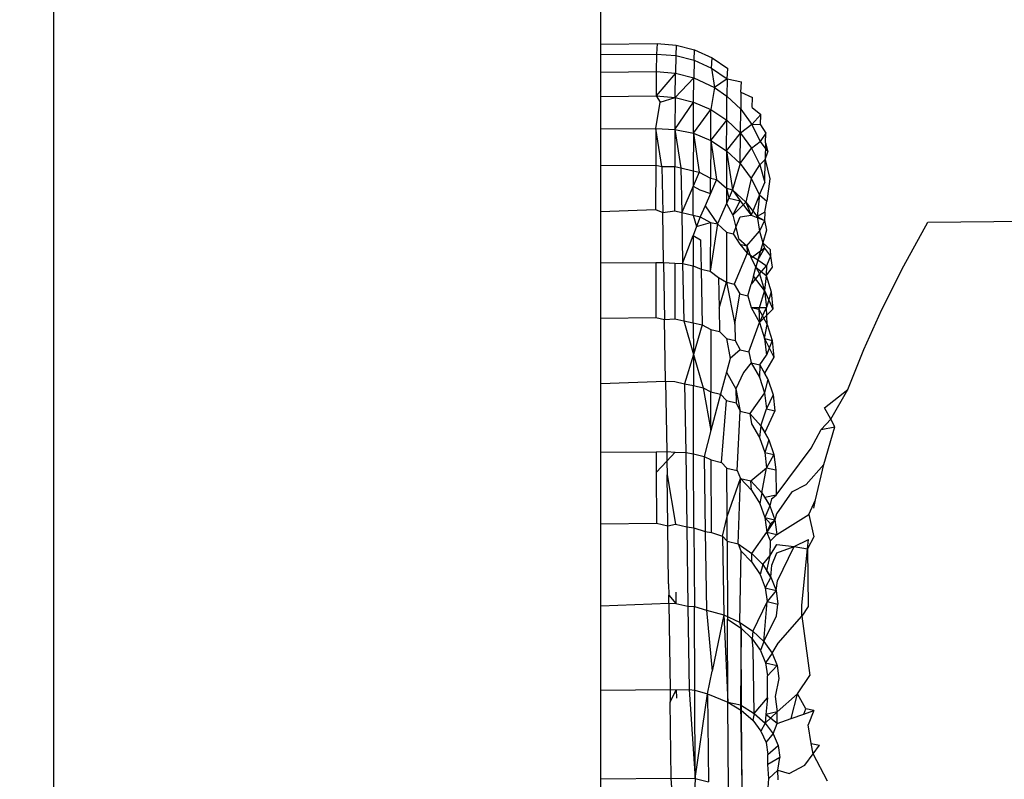
# Model space of a CAD drawing. Units: millimetres. Extents: x -272 to 578, y -26 to 500.
# Drawn here: x 162 to 162, y 158 to 158 of the extents above; entities that cross this region are included whole.
import ezdxf

# ---------------------------------------------------------------- set-up
doc = ezdxf.new("R2010")
doc.units = ezdxf.units.MM
doc.header["$LTSCALE"] = 45
doc.header["$PDSIZE"] = -1
doc.layers.add('VP-DIM', color=7, linetype='Continuous')
doc.layers.add('VP-EQ', color=7, linetype='Continuous', true_color=0x8a3492)
doc.dimstyles.get("Standard").update_dxf_attribs({"dimtxt": 14, "dimasz": 15, "dimexe": 20, "dimexo": 50, "dimgap": 20, "dimtad": 0, "dimdec": 0, "dimzin": 0, "dimdsep": 46, "dimtxsty": 'Standard', "dimcen": -0.001, "dimadec": 0, "dimazin": 0, "dimtfac": 1, "dimtdec": 4, "dimtofl": 0, "dimtmove": 0, "dimatfit": 3, "dimfxl": 70, "dimfxlon": 1, "dimtolj": 1, "dimtzin": 0, "dimarcsym": 0})

# ---------------------------------------------------------------- blocks, each defined once
blk = doc.blocks.new('*D5')
at = {"layer": 'Defpoints', "color": 0}
for p in [(385.86064, 459.55435), (1.25422, 142.93621), (385.86064, 142.93621)]:
    blk.add_point(p, dxfattribs=at)
at = {"layer": 'VP-DIM', "color": 0, "lineweight": -2}
for p, q in [((1.25422, 389.55435), (1.25422, 479.55435)), ((385.86064, 389.55435), (385.86064, 479.55435)), ((16.25422, 459.55435), (159.27057, 459.55435)), ((370.86064, 459.55435), (236.60391, 459.55435))]:
    blk.add_line(p, q, dxfattribs=at)
at = {"layer": 'VP-DIM', "color": 0}
for points in [[(16.25422, 462.05435), (16.25422, 457.05435), (1.25422, 459.55435)], [(370.86064, 457.05435), (370.86064, 462.05435), (385.86064, 459.55435)]]:
    blk.add_solid(points, dxfattribs=at)
at = {"layer": 'VP-DIM', "color": 0, "insert": (197.93724, 459.55435), "char_height": 14, "attachment_point": 5}
blk.add_mtext('\\A1;385', dxfattribs=at)
blk = doc.blocks.new('WD1559_')
at = {"layer": 'VP-EQ', "color": 0}
for p, q in [((161.91903, 156.94809), (161.91903, 158.10916)), ((162.16871, 158.02806), (162.16871, 158.10916)), ((162.16871, 158.02806), (162.19433, 158.0283)), ((162.16871, 158.02329), (162.16871, 158.02806)), ((162.19433, 158.0283), (162.19413, 158.02353)), ((162.19433, 158.0283), (162.20303, 158.02762)), ((162.20303, 158.02762), (162.20284, 158.02286)), ((162.20303, 158.02762), (162.21147, 158.02545)), ((162.16871, 158.02329), (162.19413, 158.02353)), ((162.16871, 158.01533), (162.16871, 158.02329)), ((162.19413, 158.02353), (162.19397, 158.01556)), ((162.19413, 158.02353), (162.20284, 158.02286)), ((162.20284, 158.02286), (162.20267, 158.0149)), ((162.20284, 158.02286), (162.21128, 158.0207)), ((162.21128, 158.0207), (162.21147, 158.02545)), ((162.21147, 158.02545), (162.21941, 158.02185)), ((162.21128, 158.0207), (162.21111, 158.01276)), ((162.21128, 158.0207), (162.21922, 158.01712)), ((162.21922, 158.01712), (162.21941, 158.02185)), ((162.21941, 158.02185), (162.22658, 158.01692)), ((162.16871, 158.01533), (162.19397, 158.01556)), ((162.16871, 158.0042), (162.16871, 158.01533)), ((162.19397, 158.01556), (162.19387, 158.00443)), ((162.20267, 158.0149), (162.19387, 158.00443)), ((162.19397, 158.01556), (162.20267, 158.0149)), ((162.20254, 158.00378), (162.20267, 158.0149)), ((162.20267, 158.0149), (162.21111, 158.01276)), ((162.21922, 158.01712), (162.22049, 158.00824)), ((162.21922, 158.01712), (162.22638, 158.01223)), ((162.22638, 158.01223), (162.22658, 158.01692)), ((162.21111, 158.01276), (162.20254, 158.00378)), ((162.21099, 158.00167), (162.21111, 158.01276)), ((162.21111, 158.01276), (162.22049, 158.00824)), ((162.22638, 158.01223), (162.22049, 158.00824)), ((162.22638, 158.01223), (162.22623, 158.00438)), ((162.22638, 158.01223), (162.23279, 158.01083)), ((162.23261, 158.00617), (162.23279, 158.01083)), ((162.16871, 158.0042), (162.19387, 158.00443)), ((162.19387, 158.00443), (162.20254, 158.00378)), ((162.19387, 158.00443), (162.1958, 158.00161)), ((162.22049, 158.00824), (162.21892, 157.99818)), ((162.22049, 158.00824), (162.22623, 158.00438)), ((162.23261, 158.00617), (162.23248, 157.99838)), ((162.23261, 158.00617), (162.23787, 158.00375)), ((162.16871, 157.98938), (162.16871, 158.0042)), ((162.19376, 157.98962), (162.1958, 158.00161)), ((162.1958, 158.00161), (162.20254, 158.00378)), ((162.20254, 158.00378), (162.20245, 157.98917)), ((162.20245, 157.98917), (162.21099, 158.00167)), ((162.20254, 158.00378), (162.21099, 158.00167)), ((162.21089, 157.98748), (162.21099, 158.00167)), ((162.21099, 158.00167), (162.21892, 157.99818)), ((162.22612, 157.99341), (162.22623, 158.00438)), ((162.22623, 158.00438), (162.23248, 157.99838)), ((162.23768, 157.99913), (162.23787, 158.00375)), ((162.21089, 157.98748), (162.21892, 157.99818)), ((162.21882, 157.98406), (162.21892, 157.99818)), ((162.21892, 157.99818), (162.22612, 157.99341)), ((162.23234, 157.9875), (162.23248, 157.99838)), ((162.23248, 157.99838), (162.23754, 157.99142)), ((162.24165, 157.99591), (162.23754, 157.99142)), ((162.23768, 157.99913), (162.24165, 157.99591)), ((162.24147, 157.99133), (162.24165, 157.99591)), ((162.21882, 157.98406), (162.22612, 157.99341)), ((162.22602, 157.97937), (162.22612, 157.99341)), ((162.22612, 157.99341), (162.23234, 157.9875)), ((162.23754, 157.99142), (162.23234, 157.9875)), ((162.23754, 157.99142), (162.2413, 157.9837)), ((162.24147, 157.99133), (162.23754, 157.99142)), ((162.24147, 157.99133), (162.24397, 157.98752)), ((162.16871, 157.98938), (162.19376, 157.98962)), ((162.16871, 157.97264), (162.16871, 157.98938)), ((162.19376, 157.98962), (162.19369, 157.97288)), ((162.19376, 157.98962), (162.20245, 157.98917)), ((162.19648, 157.97223), (162.19376, 157.98962)), ((162.20245, 157.98917), (162.20239, 157.97225)), ((162.20245, 157.98917), (162.21089, 157.98748)), ((162.20245, 157.98917), (162.20516, 157.9716)), ((162.21089, 157.98748), (162.21084, 157.97024)), ((162.21089, 157.98748), (162.21882, 157.98406)), ((162.21089, 157.98748), (162.21361, 157.96959)), ((162.22602, 157.97937), (162.23234, 157.9875)), ((162.23225, 157.97357), (162.23234, 157.9875)), ((162.23234, 157.9875), (162.2374, 157.98064)), ((162.24397, 157.98752), (162.2413, 157.9837)), ((162.24378, 157.983), (162.24397, 157.98752)), ((162.21882, 157.98406), (162.21876, 157.96689)), ((162.21882, 157.98406), (162.22602, 157.97937)), ((162.21882, 157.98406), (162.22152, 157.96624)), ((162.2374, 157.98064), (162.2413, 157.9837)), ((162.2413, 157.9837), (162.24481, 157.97887)), ((162.24378, 157.983), (162.24364, 157.97545)), ((162.24378, 157.983), (162.24481, 157.97887)), ((162.22602, 157.97937), (162.22596, 157.96231)), ((162.22602, 157.97937), (162.23225, 157.97357)), ((162.22602, 157.97937), (162.22872, 157.96167)), ((162.23225, 157.97357), (162.2374, 157.98064)), ((162.2374, 157.98064), (162.24117, 157.97302)), ((162.24364, 157.97545), (162.24481, 157.97887)), ((162.23225, 157.97357), (162.22872, 157.96167)), ((162.23225, 157.97357), (162.23732, 157.96683)), ((162.23732, 157.96683), (162.24117, 157.97302)), ((162.24364, 157.97545), (162.24117, 157.97302)), ((162.24117, 157.97302), (162.24353, 157.96489)), ((162.24353, 157.96489), (162.24364, 157.97545)), ((162.24364, 157.97545), (162.2458, 157.96662)), ((162.16871, 157.97264), (162.19369, 157.97288)), ((162.16871, 157.95165), (162.16871, 157.97264)), ((162.19369, 157.97288), (162.19366, 157.95257)), ((162.19369, 157.97288), (162.19648, 157.97223)), ((162.19648, 157.97223), (162.20239, 157.97225)), ((162.19648, 157.97223), (162.19691, 157.95131)), ((162.20237, 157.95197), (162.20239, 157.97225)), ((162.20239, 157.97225), (162.20516, 157.9716)), ((162.20516, 157.9716), (162.20559, 157.95122)), ((162.20516, 157.9716), (162.21084, 157.97024)), ((162.21084, 157.97024), (162.21082, 157.96321)), ((162.21361, 157.96959), (162.21082, 157.96321)), ((162.21084, 157.97024), (162.21361, 157.96959)), ((162.21361, 157.96959), (162.21876, 157.96689)), ((162.21876, 157.96), (162.21876, 157.96689)), ((162.21876, 157.96689), (162.22152, 157.96624)), ((162.22152, 157.96624), (162.21876, 157.96)), ((162.22152, 157.96624), (162.22596, 157.96231)), ((162.23732, 157.96683), (162.23491, 157.95601)), ((162.23732, 157.96683), (162.2411, 157.95936)), ((162.2411, 157.95936), (162.24353, 157.96489)), ((162.2458, 157.96662), (162.24436, 157.95649)), ((162.21082, 157.96321), (162.20559, 157.95122)), ((162.2108, 157.95001), (162.21082, 157.96321)), ((162.21082, 157.96321), (162.21377, 157.96154)), ((162.21377, 157.96154), (162.21876, 157.96)), ((162.21876, 157.96), (162.21622, 157.95427)), ((162.22596, 157.96231), (162.22595, 157.9553)), ((162.22872, 157.96167), (162.22595, 157.9553)), ((162.22596, 157.96231), (162.22705, 157.95782)), ((162.22596, 157.96231), (162.22872, 157.96167)), ((162.22872, 157.96167), (162.23491, 157.95601)), ((162.22872, 157.96167), (162.23219, 157.95665)), ((162.22595, 157.9553), (162.22194, 157.94601)), ((162.22595, 157.9553), (162.22894, 157.95005)), ((162.22705, 157.95782), (162.23219, 157.95665)), ((162.22894, 157.95005), (162.23219, 157.95665)), ((162.23491, 157.95601), (162.22894, 157.95005)), ((162.23219, 157.95665), (162.23726, 157.95007)), ((162.23491, 157.95601), (162.23997, 157.94944)), ((162.23491, 157.95601), (162.23726, 157.95007)), ((162.2411, 157.95936), (162.23726, 157.95007)), ((162.2411, 157.95936), (162.23997, 157.94944)), ((162.2411, 157.95936), (162.24436, 157.95649)), ((162.24343, 157.95138), (162.24436, 157.95649)), ((162.16871, 157.95165), (162.19366, 157.95257)), ((162.16871, 157.92824), (162.16871, 157.95165)), ((162.19366, 157.95257), (162.19691, 157.95131)), ((162.19691, 157.95131), (162.20237, 157.95197)), ((162.19731, 157.92851), (162.19691, 157.95131)), ((162.20237, 157.95197), (162.20559, 157.95122)), ((162.20559, 157.95122), (162.20601, 157.92797)), ((162.20559, 157.95122), (162.2108, 157.95001)), ((162.21622, 157.95427), (162.21401, 157.94926)), ((162.21622, 157.95427), (162.22194, 157.94601)), ((162.24343, 157.95138), (162.23997, 157.94944)), ((162.24343, 157.95138), (162.24341, 157.94754)), ((162.3179, 157.94687), (162.7979, 157.95137)), ((162.2108, 157.95001), (162.21235, 157.94487)), ((162.2108, 157.95001), (162.21401, 157.94926)), ((162.21401, 157.94926), (162.21235, 157.94487)), ((162.21235, 157.94487), (162.21875, 157.94676)), ((162.21401, 157.94926), (162.21875, 157.94676)), ((162.21875, 157.94676), (162.21854, 157.92442)), ((162.22194, 157.94601), (162.21854, 157.92442)), ((162.21875, 157.94676), (162.22194, 157.94601)), ((162.22194, 157.94601), (162.22595, 157.94231)), ((162.22894, 157.95005), (162.23028, 157.94451)), ((162.23028, 157.94451), (162.23218, 157.94922)), ((162.23218, 157.94922), (162.23726, 157.95007)), ((162.23726, 157.95007), (162.24341, 157.94754)), ((162.23997, 157.94944), (162.24341, 157.94754)), ((162.23997, 157.94944), (162.24103, 157.94276)), ((162.24341, 157.94754), (162.24103, 157.94276)), ((162.24341, 157.94754), (162.24428, 157.94314)), ((162.30692, 157.92694), (162.3179, 157.94687)), ((162.21235, 157.94487), (162.21081, 157.94074)), ((162.22595, 157.94231), (162.22595, 157.91944)), ((162.22595, 157.94231), (162.2291, 157.94157)), ((162.23028, 157.94451), (162.2291, 157.94157)), ((162.2291, 157.94157), (162.23216, 157.9368)), ((162.23028, 157.94451), (162.23152, 157.93943)), ((162.23532, 157.93607), (162.24103, 157.94276)), ((162.24103, 157.94276), (162.24262, 157.93743)), ((162.24428, 157.94314), (162.24262, 157.93743)), ((162.20601, 157.92797), (162.21081, 157.94074)), ((162.21081, 157.94074), (162.21082, 157.92689)), ((162.21081, 157.94074), (162.2142, 157.93875)), ((162.2142, 157.93875), (162.21446, 157.92545)), ((162.23152, 157.93943), (162.23532, 157.93607)), ((162.24262, 157.93743), (162.24036, 157.92967)), ((162.24262, 157.93743), (162.24336, 157.93496)), ((162.24262, 157.93743), (162.24601, 157.93435)), ((162.23538, 157.93273), (162.22953, 157.9186)), ((162.23216, 157.9368), (162.23532, 157.93607)), ((162.23216, 157.9368), (162.23538, 157.93273)), ((162.23532, 157.93607), (162.23723, 157.9304)), ((162.23532, 157.93607), (162.23538, 157.93273)), ((162.23538, 157.93273), (162.24036, 157.92967)), ((162.24336, 157.93496), (162.23723, 157.9304)), ((162.24336, 157.93496), (162.24036, 157.92967)), ((162.24336, 157.93496), (162.24607, 157.93131)), ((162.24601, 157.93435), (162.24607, 157.93131)), ((162.16871, 157.92824), (162.19369, 157.92848)), ((162.16871, 157.9031), (162.16871, 157.92824)), ((162.19369, 157.92848), (162.19731, 157.92851)), ((162.19369, 157.92848), (162.19371, 157.90333)), ((162.19731, 157.92851), (162.19779, 157.90239)), ((162.19731, 157.92851), (162.20238, 157.92817)), ((162.20238, 157.92817), (162.20241, 157.90278)), ((162.20238, 157.92817), (162.20601, 157.92797)), ((162.23723, 157.9304), (162.23941, 157.9263)), ((162.24036, 157.92967), (162.23941, 157.9263)), ((162.24036, 157.92967), (162.24423, 157.92691)), ((162.24607, 157.93131), (162.24423, 157.92691)), ((162.24607, 157.93131), (162.24683, 157.9263)), ((162.20601, 157.92797), (162.21082, 157.92689)), ((162.20601, 157.92797), (162.20647, 157.90183)), ((162.21086, 157.90096), (162.21082, 157.92689)), ((162.21082, 157.92689), (162.21446, 157.92545)), ((162.21446, 157.92545), (162.21489, 157.90001)), ((162.21446, 157.92545), (162.21854, 157.92442)), ((162.21854, 157.92442), (162.22239, 157.92156)), ((162.23827, 157.92225), (162.23941, 157.9263)), ((162.23941, 157.9263), (162.24101, 157.9233)), ((162.23941, 157.9263), (162.24409, 157.92258)), ((162.24101, 157.9233), (162.24423, 157.92691)), ((162.24423, 157.92691), (162.24409, 157.92258)), ((162.24683, 157.9263), (162.24409, 157.92258)), ((162.29691, 157.90696), (162.30692, 157.92694)), ((162.22239, 157.92156), (162.22595, 157.91944)), ((162.22239, 157.92156), (162.22263, 157.90763)), ((162.22263, 157.90763), (162.22595, 157.91944)), ((162.22595, 157.91944), (162.22953, 157.9186)), ((162.22595, 157.91944), (162.22984, 157.90035)), ((162.24101, 157.9233), (162.23724, 157.91858)), ((162.23827, 157.92225), (162.23724, 157.91858)), ((162.24335, 157.91571), (162.23827, 157.92225)), ((162.24101, 157.9233), (162.24335, 157.91571)), ((162.24409, 157.92258), (162.24335, 157.91571)), ((162.24409, 157.92258), (162.2464, 157.915)), ((162.22953, 157.9186), (162.23216, 157.91411)), ((162.23574, 157.91328), (162.23724, 157.91858)), ((162.24335, 157.91571), (162.24077, 157.90709)), ((162.24335, 157.91571), (162.2442, 157.90787)), ((162.24335, 157.91571), (162.24722, 157.90717)), ((162.2464, 157.915), (162.2442, 157.90787)), ((162.2464, 157.915), (162.24722, 157.90717)), ((162.22984, 157.90035), (162.23216, 157.91411)), ((162.23216, 157.91411), (162.23574, 157.91328)), ((162.23574, 157.91328), (162.23725, 157.90791)), ((162.22263, 157.90763), (162.22281, 157.89699)), ((162.23725, 157.90791), (162.241, 157.90104)), ((162.23725, 157.90791), (162.24077, 157.90709)), ((162.23725, 157.90791), (162.2442, 157.90787)), ((162.24077, 157.90709), (162.2445, 157.90022)), ((162.24077, 157.90709), (162.241, 157.90104)), ((162.241, 157.90104), (162.2442, 157.90787)), ((162.24722, 157.90717), (162.241, 157.90104)), ((162.2445, 157.90022), (162.2442, 157.90787)), ((162.28869, 157.88873), (162.29691, 157.90696)), ((162.16871, 157.9031), (162.19371, 157.90333)), ((162.16871, 157.87328), (162.16871, 157.9031)), ((162.19371, 157.90333), (162.19779, 157.90239)), ((162.19779, 157.90239), (162.20241, 157.90278)), ((162.19824, 157.87432), (162.19779, 157.90239)), ((162.20241, 157.90278), (162.20647, 157.90183)), ((162.20647, 157.90183), (162.21086, 157.90096)), ((162.20647, 157.90183), (162.21089, 157.88647)), ((162.23616, 157.88774), (162.241, 157.90104)), ((162.241, 157.90104), (162.24335, 157.8937)), ((162.21086, 157.90096), (162.21089, 157.88647)), ((162.21086, 157.90096), (162.21489, 157.90001)), ((162.21489, 157.90001), (162.21089, 157.88647)), ((162.21489, 157.90001), (162.21879, 157.89793)), ((162.21879, 157.89793), (162.21887, 157.86943)), ((162.21879, 157.89793), (162.22281, 157.89699)), ((162.22281, 157.89699), (162.22597, 157.89379)), ((162.22984, 157.90035), (162.22996, 157.89286)), ((162.24335, 157.8937), (162.2445, 157.90022)), ((162.2445, 157.90022), (162.24682, 157.89289)), ((162.22597, 157.89379), (162.22996, 157.89286)), ((162.22597, 157.89379), (162.22771, 157.88462)), ((162.22996, 157.89286), (162.23222, 157.88866)), ((162.24335, 157.8937), (162.2442, 157.88612)), ((162.24335, 157.8937), (162.24763, 157.88532)), ((162.24335, 157.8937), (162.24682, 157.89289)), ((162.24682, 157.89289), (162.2442, 157.88612)), ((162.24682, 157.89289), (162.24763, 157.88532)), ((162.23222, 157.88866), (162.22771, 157.88462)), ((162.23222, 157.88866), (162.23616, 157.88774)), ((162.23616, 157.88774), (162.23729, 157.8827)), ((162.28139, 157.87045), (162.28869, 157.88873)), ((162.21089, 157.88647), (162.20692, 157.87303)), ((162.21089, 157.88647), (162.21093, 157.87233)), ((162.21089, 157.88647), (162.21536, 157.8713)), ((162.22771, 157.88462), (162.22602, 157.87844)), ((162.2412, 157.88178), (162.2442, 157.88612)), ((162.24763, 157.88532), (162.24337, 157.87795)), ((162.23729, 157.8827), (162.23381, 157.87819)), ((162.23729, 157.8827), (162.24105, 157.87608)), ((162.23729, 157.8827), (162.2412, 157.88178)), ((162.2412, 157.88178), (162.24105, 157.87608)), ((162.2412, 157.88178), (162.24495, 157.87517)), ((162.2412, 157.88178), (162.24337, 157.87795)), ((162.16871, 157.87328), (162.19824, 157.87432)), ((162.19824, 157.87432), (162.20247, 157.87407)), ((162.19824, 157.87432), (162.19872, 157.84214)), ((162.22602, 157.87844), (162.22327, 157.8684)), ((162.22602, 157.87844), (162.23033, 157.87078)), ((162.23381, 157.87819), (162.23033, 157.87078)), ((162.24105, 157.87608), (162.24339, 157.86902)), ((162.24495, 157.87517), (162.24337, 157.87795)), ((162.24495, 157.87517), (162.24339, 157.86902)), ((162.24495, 157.87517), (162.24725, 157.86812)), ((162.16871, 157.84186), (162.16871, 157.87328)), ((162.20247, 157.87407), (162.20692, 157.87303)), ((162.20692, 157.87303), (162.2074, 157.84182)), ((162.20692, 157.87303), (162.21093, 157.87233)), ((162.21102, 157.84111), (162.21093, 157.87233)), ((162.21093, 157.87233), (162.21536, 157.8713)), ((162.21536, 157.8713), (162.21887, 157.86943)), ((162.21536, 157.8713), (162.21893, 157.85182)), ((162.23033, 157.87078), (162.23044, 157.86445)), ((162.23033, 157.87078), (162.23227, 157.86056)), ((162.2708, 157.86215), (162.28139, 157.87045)), ((162.27364, 157.85697), (162.28139, 157.87045)), ((162.21893, 157.85182), (162.21887, 157.86943)), ((162.21887, 157.86943), (162.22327, 157.8684)), ((162.22327, 157.8684), (162.21893, 157.85182)), ((162.22327, 157.8684), (162.22606, 157.86547)), ((162.22375, 157.83725), (162.22606, 157.86547)), ((162.22606, 157.86547), (162.23044, 157.86445)), ((162.24339, 157.86902), (162.23661, 157.85955)), ((162.24339, 157.86902), (162.24425, 157.86171)), ((162.24725, 157.86812), (162.24425, 157.86171)), ((162.24725, 157.86812), (162.24804, 157.86083)), ((162.23044, 157.86445), (162.23227, 157.86056)), ((162.24165, 157.85385), (162.24425, 157.86171)), ((162.24804, 157.86083), (162.24344, 157.85083)), ((162.24425, 157.86171), (162.24804, 157.86083)), ((162.27364, 157.85697), (162.2708, 157.86215)), ((162.23092, 157.83349), (162.23227, 157.86056)), ((162.23227, 157.86056), (162.23661, 157.85955)), ((162.23661, 157.85955), (162.24165, 157.85385)), ((162.23661, 157.85955), (162.23736, 157.85486)), ((162.26918, 157.85223), (162.27364, 157.85697)), ((162.27549, 157.85342), (162.27364, 157.85697)), ((162.21893, 157.85182), (162.21583, 157.83999)), ((162.23736, 157.85486), (162.24112, 157.84852)), ((162.24165, 157.85385), (162.24112, 157.84852)), ((162.24165, 157.85385), (162.24538, 157.84753)), ((162.24165, 157.85385), (162.24344, 157.85083)), ((162.26465, 157.84374), (162.26918, 157.85223)), ((162.26918, 157.85223), (162.27549, 157.85342)), ((162.27048, 157.83633), (162.27549, 157.85342)), ((162.24112, 157.84852), (162.24346, 157.84176)), ((162.24344, 157.85083), (162.24538, 157.84753)), ((162.24538, 157.84753), (162.24346, 157.84176)), ((162.24538, 157.84753), (162.24768, 157.84078)), ((162.24865, 157.82232), (162.26465, 157.84374)), ((162.16871, 157.84186), (162.19391, 157.84209)), ((162.16871, 157.80922), (162.16871, 157.84186)), ((162.19391, 157.84209), (162.19872, 157.84214)), ((162.19391, 157.84209), (162.19394, 157.83264)), ((162.19872, 157.84214), (162.20258, 157.84191)), ((162.19872, 157.84214), (162.19878, 157.83783)), ((162.19878, 157.83783), (162.20258, 157.84191)), ((162.20258, 157.84191), (162.2074, 157.84182)), ((162.2074, 157.84182), (162.21102, 157.84111)), ((162.2074, 157.84182), (162.20791, 157.80778)), ((162.21116, 157.80743), (162.21102, 157.84111)), ((162.21102, 157.84111), (162.21583, 157.83999)), ((162.21583, 157.83999), (162.21633, 157.80574)), ((162.21583, 157.83999), (162.21897, 157.83836)), ((162.2191, 157.80532), (162.21897, 157.83836)), ((162.21897, 157.83836), (162.22375, 157.83725)), ((162.24346, 157.84176), (162.24431, 157.83477)), ((162.24346, 157.84176), (162.24768, 157.84078)), ((162.24768, 157.84078), (162.24431, 157.83477)), ((162.24768, 157.84078), (162.24848, 157.8338)), ((162.19394, 157.83264), (162.19878, 157.83783)), ((162.19878, 157.83783), (162.19888, 157.83149)), ((162.22375, 157.83725), (162.22615, 157.83459)), ((162.22625, 157.81256), (162.22615, 157.83459)), ((162.22615, 157.83459), (162.23092, 157.83349)), ((162.23711, 157.82883), (162.24431, 157.83477)), ((162.24214, 157.82341), (162.24431, 157.83477)), ((162.24431, 157.83477), (162.24848, 157.8338)), ((162.24848, 157.8338), (162.24865, 157.82232)), ((162.26233, 157.82722), (162.27048, 157.83633)), ((162.26658, 157.82008), (162.27048, 157.83633)), ((162.19394, 157.83264), (162.19405, 157.80946)), ((162.19921, 157.80825), (162.19888, 157.83149)), ((162.19888, 157.83149), (162.20273, 157.80899)), ((162.22625, 157.81256), (162.23238, 157.82992)), ((162.23092, 157.83349), (162.23238, 157.82992)), ((162.2314, 157.80009), (162.23238, 157.82992)), ((162.23238, 157.82992), (162.23745, 157.8245)), ((162.23238, 157.82992), (162.23711, 157.82883)), ((162.23711, 157.82883), (162.24214, 157.82341)), ((162.23745, 157.8245), (162.23711, 157.82883)), ((162.25587, 157.8238), (162.26233, 157.82722)), ((162.23745, 157.8245), (162.24122, 157.81848)), ((162.24214, 157.82341), (162.24122, 157.81848)), ((162.24214, 157.82341), (162.24585, 157.8174)), ((162.24865, 157.82232), (162.24353, 157.82115)), ((162.24353, 157.82115), (162.24585, 157.8174)), ((162.24661, 157.82064), (162.24585, 157.8174)), ((162.24661, 157.82064), (162.24865, 157.82232)), ((162.25587, 157.8238), (162.24879, 157.81371)), ((162.24122, 157.81848), (162.24356, 157.81204)), ((162.24585, 157.8174), (162.24356, 157.81204)), ((162.24585, 157.8174), (162.24814, 157.81098)), ((162.26359, 157.81353), (162.26658, 157.82008)), ((162.26588, 157.81628), (162.26658, 157.82008)), ((162.22425, 157.80364), (162.22625, 157.81256)), ((162.22629, 157.80128), (162.22625, 157.81256)), ((162.24356, 157.81204), (162.24442, 157.80539)), ((162.24356, 157.81204), (162.24615, 157.80913)), ((162.24356, 157.81204), (162.24814, 157.81098)), ((162.24879, 157.81371), (162.24814, 157.81098)), ((162.24893, 157.80434), (162.26359, 157.81353)), ((162.26359, 157.81353), (162.2659, 157.80324)), ((162.16871, 157.80922), (162.19405, 157.80946)), ((162.16871, 157.77174), (162.16871, 157.80922)), ((162.19405, 157.80946), (162.19921, 157.80825)), ((162.19921, 157.80825), (162.20273, 157.80899)), ((162.19957, 157.78186), (162.19921, 157.80825)), ((162.20273, 157.80899), (162.20791, 157.80778)), ((162.20791, 157.80778), (162.2084, 157.7716)), ((162.20791, 157.80778), (162.21116, 157.80743)), ((162.21116, 157.80743), (162.21134, 157.77143)), ((162.21116, 157.80743), (162.21633, 157.80574)), ((162.24814, 157.81098), (162.24442, 157.80539)), ((162.24615, 157.80913), (162.24442, 157.80539)), ((162.24814, 157.81098), (162.24615, 157.80913)), ((162.24814, 157.81098), (162.24893, 157.80434)), ((162.21633, 157.80574), (162.21682, 157.76975)), ((162.21633, 157.80574), (162.2191, 157.80532)), ((162.2191, 157.80532), (162.22425, 157.80364)), ((162.22425, 157.80364), (162.22475, 157.76773)), ((162.22425, 157.80364), (162.22629, 157.80128)), ((162.23758, 157.79569), (162.24442, 157.80539)), ((162.24608, 157.80147), (162.24442, 157.80539)), ((162.24442, 157.80539), (162.24893, 157.80434)), ((162.24608, 157.80147), (162.24893, 157.80434)), ((162.2659, 157.80324), (162.26297, 157.79781)), ((162.22629, 157.80128), (162.22646, 157.76567)), ((162.22629, 157.80128), (162.2314, 157.80009)), ((162.2314, 157.80009), (162.23758, 157.79569)), ((162.2314, 157.80009), (162.23252, 157.79687)), ((162.24601, 157.79474), (162.24608, 157.80147)), ((162.24601, 157.79474), (162.24899, 157.79981)), ((162.24899, 157.79981), (162.25691, 157.79886)), ((162.24905, 157.79604), (162.25691, 157.79886)), ((162.24923, 157.78322), (162.25691, 157.79886)), ((162.25691, 157.79886), (162.2634, 157.80202)), ((162.25691, 157.79886), (162.26297, 157.79781)), ((162.26038, 157.77212), (162.26297, 157.79781)), ((162.26297, 157.79781), (162.2634, 157.80202)), ((162.26297, 157.79781), (162.26321, 157.77146)), ((162.23252, 157.79687), (162.2319, 157.76441)), ((162.23252, 157.79687), (162.2376, 157.79175)), ((162.23758, 157.79569), (162.2426, 157.79058)), ((162.2376, 157.79175), (162.23758, 157.79569)), ((162.2426, 157.79058), (162.24601, 157.79474)), ((162.24449, 157.78769), (162.24601, 157.79474)), ((162.24669, 157.79028), (162.24905, 157.79604)), ((162.2376, 157.79175), (162.24136, 157.78606)), ((162.2426, 157.79058), (162.24136, 157.78606)), ((162.2426, 157.79058), (162.24631, 157.7849)), ((162.24631, 157.7849), (162.24669, 157.79028)), ((162.24136, 157.78606), (162.24369, 157.77998)), ((162.24631, 157.7849), (162.24369, 157.77998)), ((162.24631, 157.7849), (162.24449, 157.78769)), ((162.24631, 157.7849), (162.24861, 157.77884)), ((162.19957, 157.78186), (162.19965, 157.77669)), ((162.24369, 157.77998), (162.24455, 157.7737)), ((162.24369, 157.77998), (162.24861, 157.77884)), ((162.24861, 157.77884), (162.24923, 157.78322)), ((162.19965, 157.77669), (162.2029, 157.77288)), ((162.1997, 157.77304), (162.19965, 157.77669)), ((162.20287, 157.77802), (162.2029, 157.77288)), ((162.24861, 157.77884), (162.24455, 157.7737)), ((162.24861, 157.77884), (162.24939, 157.77257)), ((162.16871, 157.77174), (162.1997, 157.77304)), ((162.16871, 157.73334), (162.16871, 157.77174)), ((162.1997, 157.77304), (162.2029, 157.77288)), ((162.1997, 157.77304), (162.20025, 157.73363)), ((162.2029, 157.77288), (162.2084, 157.7716)), ((162.2084, 157.7716), (162.20891, 157.73367)), ((162.2084, 157.7716), (162.21134, 157.77143)), ((162.21156, 157.73325), (162.21134, 157.77143)), ((162.21134, 157.77143), (162.21682, 157.76975)), ((162.24455, 157.7737), (162.23807, 157.76029)), ((162.2431, 157.7555), (162.24455, 157.7737)), ((162.24455, 157.7737), (162.24939, 157.77257)), ((162.24877, 157.76722), (162.24939, 157.77257)), ((162.26043, 157.76713), (162.26038, 157.77212)), ((162.26321, 157.77146), (162.26043, 157.76713)), ((162.21682, 157.76975), (162.22475, 157.76773)), ((162.21682, 157.76975), (162.21942, 157.74196)), ((162.22475, 157.76773), (162.21942, 157.74196)), ((162.22475, 157.76773), (162.2319, 157.76441)), ((162.22475, 157.76773), (162.22665, 157.72791)), ((162.2431, 157.7555), (162.24877, 157.76722)), ((162.24964, 157.75477), (162.26043, 157.76713)), ((162.26043, 157.76713), (162.26406, 157.73997)), ((162.22665, 157.72791), (162.22646, 157.76567)), ((162.22646, 157.76567), (162.23269, 157.76154)), ((162.2319, 157.76441), (162.23807, 157.76029)), ((162.2319, 157.76441), (162.23269, 157.76154)), ((162.23269, 157.76154), (162.23239, 157.72657)), ((162.2329, 157.72407), (162.23269, 157.76154)), ((162.23269, 157.76154), (162.23776, 157.75674)), ((162.23807, 157.76029), (162.23776, 157.75674)), ((162.23807, 157.76029), (162.2431, 157.7555)), ((162.23776, 157.75674), (162.24153, 157.75141)), ((162.23818, 157.75225), (162.23776, 157.75674)), ((162.2431, 157.7555), (162.24153, 157.75141)), ((162.2431, 157.7555), (162.2468, 157.75018)), ((162.2468, 157.75018), (162.24964, 157.75477)), ((162.23857, 157.72274), (162.23818, 157.75225)), ((162.24153, 157.75141), (162.24385, 157.74571)), ((162.2468, 157.75018), (162.24385, 157.74571)), ((162.2468, 157.75018), (162.24907, 157.74449)), ((162.24385, 157.74571), (162.24469, 157.73982)), ((162.24385, 157.74571), (162.24907, 157.74449)), ((162.24907, 157.74449), (162.24469, 157.73982)), ((162.24907, 157.74449), (162.24988, 157.73862)), ((162.21735, 157.7316), (162.21942, 157.74196)), ((162.24475, 157.7298), (162.24469, 157.73982)), ((162.25837, 157.73159), (162.26406, 157.73997)), ((162.24988, 157.73862), (162.24826, 157.73035)), ((162.16871, 157.73334), (162.20025, 157.73363)), ((162.16871, 157.6929), (162.16871, 157.73334)), ((162.20025, 157.73363), (162.2003, 157.72786)), ((162.20025, 157.73363), (162.20311, 157.7335)), ((162.2003, 157.72786), (162.20311, 157.7335)), ((162.20311, 157.7335), (162.20891, 157.73367)), ((162.20311, 157.7335), (162.20313, 157.72962)), ((162.20891, 157.73367), (162.21156, 157.73325)), ((162.20891, 157.73367), (162.21177, 157.69304)), ((162.21177, 157.69304), (162.21156, 157.73325)), ((162.21156, 157.73325), (162.21735, 157.7316)), ((162.21177, 157.69304), (162.21735, 157.7316)), ((162.21735, 157.7316), (162.22665, 157.72791)), ((162.21735, 157.7316), (162.21786, 157.69145)), ((162.24826, 157.73035), (162.24907, 157.72347)), ((162.24907, 157.72347), (162.25837, 157.73159)), ((162.25549, 157.72033), (162.25837, 157.73159)), ((162.26221, 157.72486), (162.25837, 157.73159)), ((162.20075, 157.69321), (162.2003, 157.72786)), ((162.2269, 157.68813), (162.22665, 157.72791)), ((162.22665, 157.72791), (162.2329, 157.72407)), ((162.22665, 157.72791), (162.23239, 157.72657)), ((162.23239, 157.72657), (162.23857, 157.72274)), ((162.23239, 157.72657), (162.23313, 157.68461)), ((162.23857, 157.72274), (162.24475, 157.7298)), ((162.24475, 157.7298), (162.24398, 157.72215)), ((162.23313, 157.68461), (162.2329, 157.72407)), ((162.2329, 157.72407), (162.23796, 157.71961)), ((162.23857, 157.72274), (162.23796, 157.71961)), ((162.23857, 157.72274), (162.2436, 157.7183)), ((162.2436, 157.7183), (162.24907, 157.72347)), ((162.24398, 157.72215), (162.2436, 157.7183)), ((162.24907, 157.72347), (162.24398, 157.72215)), ((162.24916, 157.71807), (162.24398, 157.72215)), ((162.24916, 157.71807), (162.24907, 157.72347)), ((162.25549, 157.72033), (162.26124, 157.72239)), ((162.26124, 157.72239), (162.26221, 157.72486)), ((162.26124, 157.72239), (162.26582, 157.72402)), ((162.26582, 157.72402), (162.26221, 157.72486)), ((162.26582, 157.72402), (162.26331, 157.71755)), ((162.23796, 157.71961), (162.24171, 157.71466)), ((162.2436, 157.7183), (162.24171, 157.71466)), ((162.2436, 157.7183), (162.24728, 157.71336)), ((162.24728, 157.71336), (162.24916, 157.71807)), ((162.24916, 157.71807), (162.25549, 157.72033)), ((162.26459, 157.70905), (162.26331, 157.71755)), ((162.24171, 157.71466), (162.24406, 157.70936)), ((162.24406, 157.70936), (162.24728, 157.71336)), ((162.24728, 157.71336), (162.24957, 157.70808)), ((162.24406, 157.70936), (162.2449, 157.70389)), ((162.2449, 157.70389), (162.24957, 157.70808)), ((162.24957, 157.70808), (162.25035, 157.70262)), ((162.26558, 157.70424), (162.26459, 157.70905)), ((162.26459, 157.70905), (162.26844, 157.70815)), ((162.26558, 157.70424), (162.26844, 157.70815)), ((162.24493, 157.69939), (162.2449, 157.70389)), ((162.2618, 157.69906), (162.26558, 157.70424)), ((162.27208, 157.69175), (162.26558, 157.70424)), ((162.25035, 157.70262), (162.24493, 157.69939)), ((162.24538, 157.69296), (162.24493, 157.69939)), ((162.24949, 157.69683), (162.25035, 157.70262)), ((162.25468, 157.69533), (162.2618, 157.69906)), ((162.24538, 157.69296), (162.24949, 157.69683)), ((162.24956, 157.69237), (162.24949, 157.69683)), ((162.24949, 157.69683), (162.25468, 157.69533)), ((162.16871, 157.6929), (162.20075, 157.69321)), ((162.16871, 157.6506), (162.16871, 157.6929)), ((162.20075, 157.69321), (162.21177, 157.69304)), ((162.20362, 157.65082), (162.20075, 157.69321)), ((162.21177, 157.69304), (162.20994, 157.65421)), ((162.21177, 157.69304), (162.21786, 157.69145)), ((162.24498, 157.6887), (162.24538, 157.69296))]:
    blk.add_line(p, q, dxfattribs=at)
blk = doc.blocks.new('WD1559_2D')
at = {"layer": 'VP-EQ', "color": 0}
blk.add_blockref('WD1559_', (0, 0), dxfattribs=at)

msp = doc.modelspace()

# ---------------------------------------------------------------- block references
at = {"layer": 'VP-EQ', "color": 0}
msp.add_blockref('WD1559_2D', (0, 0), dxfattribs=at)

# ---------------------------------------------------------------- dimensions: what is measured, and where the dimension line sits
at = {"layer": 'VP-DIM', "color": 0}
dim = msp.add_linear_dim(base=(385.86064, 459.55435), p1=(1.25422, 142.93621), p2=(385.86064, 142.93621), dimstyle='Standard', dxfattribs=at)
dim.commit()
dim.dimension.update_dxf_attribs({"geometry": '*D5', "text_midpoint": (197.93724, 459.55435), "dimtype": 160})

doc.saveas('drawing.dxf')
